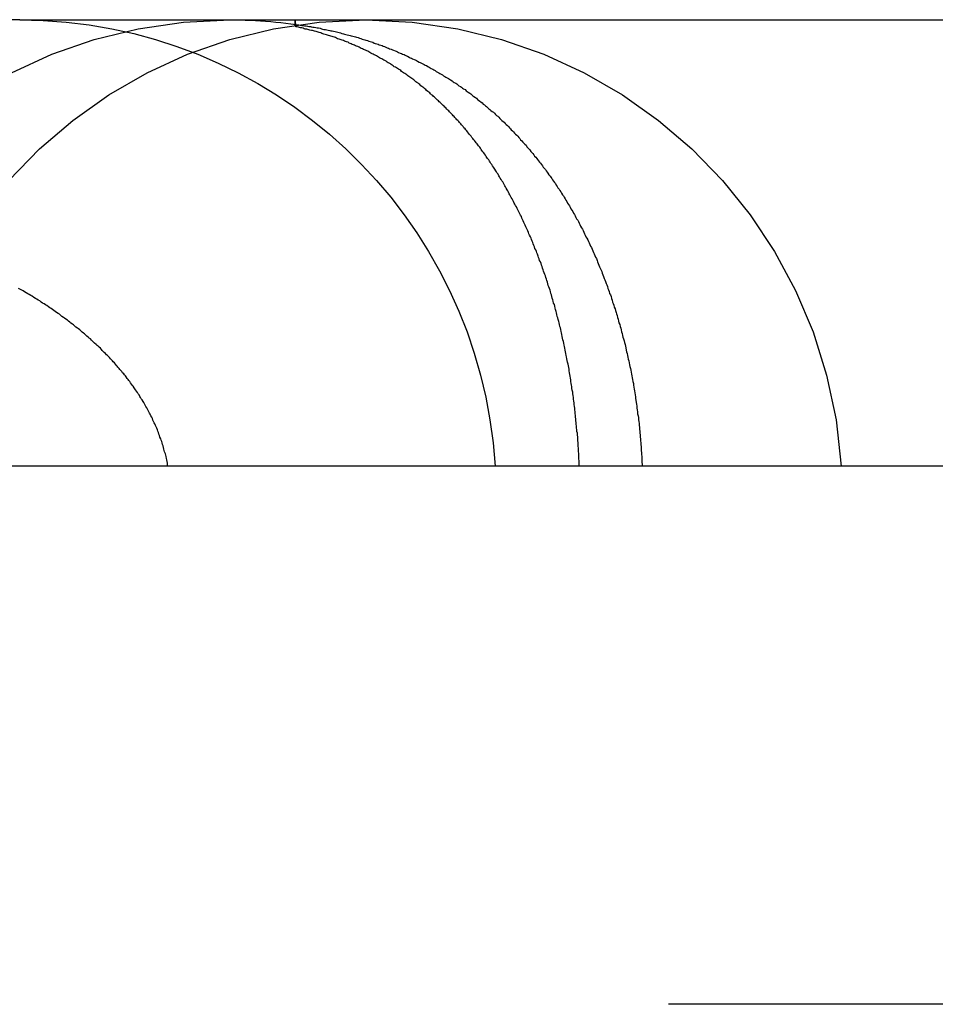
# Model space of a CAD drawing. Extents: x -378 to 340, y -378 to 326.
# Drawn here: x -263 to -260, y 323 to 326 of the extents above; entities that cross this region are included whole.
import ezdxf

# ---------------------------------------------------------------- set-up
doc = ezdxf.new("R2010")
doc.units = 0
doc.header["$LTSCALE"] = 20
doc.linetypes.add('VERDECKT', pattern=[0.375, 0.25, -0.125])
doc.layers.get('0').update_dxf_attribs({"linetype": 'CONTINUOUS'})
doc.layers.add('STEMPEL', color=3, linetype='CONTINUOUS')

# ---------------------------------------------------------------- blocks, each defined once
blk = doc.blocks.new('A$CD4FBCE3A')
at = {"color": 3, "linetype": 'CONTINUOUS', "extrusion": (0, 1, -2e-16)}
for p, q in [((-255.1709, 375.5606), (-255.9355, 375.5606)), ((-255.1709, 375.5606), (-252.4237, 375.5606)), ((-173.363, 374.3161), (-295.363, 374.3161))]:
    blk.add_line(p, q, dxfattribs=at)
at = {"color": 1, "linetype": 'VERDECKT', "extrusion": (0, 1, -2e-16)}
blk.add_line((-173.363, 372.8161), (-295.363, 372.8161), dxfattribs=at)
at = {"color": 1, "linetype": 'VERDECKT'}
blk.add_polyline3d([(-254.401, 375.541, 0), (-254.401, 375.542, 0), (-254.401, 375.542, 0), (-254.401, 375.543, 0), (-254.401, 375.543, 0), (-254.401, 375.544, 0), (-254.401, 375.544, 0), (-254.401, 375.545, 0), (-254.401, 375.545, 0), (-254.401, 375.546, 0), (-254.401, 375.546, 0), (-254.401, 375.547, 0), (-254.401, 375.547, 0), (-254.401, 375.548, 0), (-254.401, 375.548, 0), (-254.401, 375.549, 0), (-254.401, 375.549, 0), (-254.401, 375.549, 0), (-254.401, 375.55, 0), (-254.402, 375.55, 0), (-254.402, 375.551, 0), (-254.402, 375.551, 0), (-254.402, 375.551, 0), (-254.402, 375.552, 0), (-254.402, 375.552, 0), (-254.402, 375.552, 0), (-254.402, 375.553, 0), (-254.402, 375.553, 0), (-254.402, 375.554, 0), (-254.402, 375.554, 0), (-254.402, 375.554, 0), (-254.402, 375.554, 0), (-254.402, 375.555, 0), (-254.402, 375.555, 0), (-254.402, 375.555, 0), (-254.402, 375.556, 0), (-254.402, 375.556, 0), (-254.402, 375.556, 0), (-254.402, 375.556, 0), (-254.402, 375.557, 0), (-254.402, 375.557, 0), (-254.402, 375.557, 0), (-254.402, 375.557, 0), (-254.402, 375.558, 0), (-254.402, 375.558, 0), (-254.402, 375.558, 0), (-254.402, 375.558, 0), (-254.402, 375.558, 0), (-254.402, 375.559, 0), (-254.402, 375.559, 0), (-254.402, 375.559, 0), (-254.402, 375.559, 0), (-254.402, 375.559, 0), (-254.402, 375.559, 0), (-254.402, 375.559, 0), (-254.402, 375.56, 0), (-254.403, 375.56, 0), (-254.403, 375.56, 0), (-254.403, 375.56, 0), (-254.403, 375.56, 0), (-254.403, 375.56, 0), (-254.403, 375.56, 0), (-254.403, 375.56, 0), (-254.403, 375.56, 0), (-254.403, 375.56, 0), (-254.403, 375.56, 0), (-254.403, 375.561, 0), (-254.403, 375.561, 0), (-254.403, 375.561, 0), (-254.403, 375.561, 0), (-254.403, 375.561, 0), (-254.403, 375.561, 0), (-254.403, 375.561, 0), (-254.403, 375.561, 0), (-254.403, 375.561, 0), (-254.403, 375.561, 0), (-254.403, 375.561, 0), (-254.403, 375.56, 0), (-254.403, 375.56, 0), (-254.403, 375.56, 0), (-254.403, 375.56, 0), (-254.403, 375.56, 0), (-254.403, 375.56, 0), (-254.403, 375.56, 0), (-254.403, 375.56, 0), (-254.403, 375.56, 0), (-254.403, 375.56, 0), (-254.403, 375.56, 0), (-254.403, 375.56, 0), (-254.403, 375.559, 0), (-254.403, 375.559, 0), (-254.403, 375.559, 0), (-254.404, 375.559, 0), (-254.404, 375.559, 0), (-254.404, 375.559, 0), (-254.404, 375.558, 0), (-254.404, 375.558, 0), (-254.404, 375.558, 0), (-254.404, 375.558, 0), (-254.404, 375.558, 0), (-254.404, 375.557, 0), (-254.404, 375.557, 0), (-254.404, 375.557, 0), (-254.404, 375.557, 0), (-254.404, 375.556, 0), (-254.404, 375.556, 0), (-254.404, 375.556, 0), (-254.404, 375.556, 0), (-254.404, 375.555, 0), (-254.404, 375.555, 0), (-254.404, 375.555, 0), (-254.404, 375.555, 0), (-254.404, 375.554, 0), (-254.404, 375.554, 0), (-254.404, 375.554, 0), (-254.404, 375.553, 0), (-254.404, 375.553, 0), (-254.404, 375.553, 0), (-254.404, 375.552, 0), (-254.404, 375.552, 0), (-254.404, 375.551, 0), (-254.404, 375.551, 0), (-254.404, 375.551, 0), (-254.404, 375.55, 0), (-254.404, 375.55, 0), (-254.404, 375.55, 0), (-254.404, 375.549, 0), (-254.404, 375.549, 0), (-254.405, 375.548, 0)], dxfattribs=at)
at = {"color": 1}
for points in [[(-254.405, 375.548, 0), (-254.401, 375.548, 0), (-254.397, 375.547, 0), (-254.393, 375.547, 0), (-254.389, 375.546, 0), (-254.385, 375.545, 0), (-254.381, 375.545, 0), (-254.377, 375.544, 0), (-254.373, 375.544, 0), (-254.369, 375.543, 0), (-254.365, 375.542, 0), (-254.361, 375.542, 0), (-254.358, 375.541, 0), (-254.354, 375.54, 0), (-254.35, 375.54, 0), (-254.346, 375.539, 0), (-254.342, 375.538, 0), (-254.338, 375.538, 0), (-254.334, 375.537, 0), (-254.33, 375.536, 0), (-254.327, 375.535, 0), (-254.323, 375.534, 0), (-254.319, 375.534, 0), (-254.315, 375.533, 0), (-254.311, 375.532, 0), (-254.307, 375.531, 0), (-254.304, 375.53, 0), (-254.3, 375.53, 0), (-254.296, 375.529, 0), (-254.292, 375.528, 0), (-254.288, 375.527, 0), (-254.284, 375.526, 0), (-254.281, 375.525, 0), (-254.277, 375.524, 0), (-254.273, 375.523, 0), (-254.269, 375.522, 0), (-254.266, 375.521, 0), (-254.262, 375.52, 0), (-254.258, 375.519, 0), (-254.254, 375.518, 0), (-254.25, 375.517, 0), (-254.247, 375.516, 0), (-254.243, 375.515, 0), (-254.239, 375.514, 0), (-254.235, 375.513, 0), (-254.232, 375.512, 0), (-254.228, 375.511, 0), (-254.224, 375.51, 0), (-254.22, 375.509, 0), (-254.217, 375.507, 0), (-254.213, 375.506, 0), (-254.209, 375.505, 0), (-254.206, 375.504, 0), (-254.202, 375.503, 0), (-254.198, 375.501, 0), (-254.194, 375.5, 0), (-254.191, 375.499, 0), (-254.187, 375.498, 0), (-254.183, 375.496, 0), (-254.18, 375.495, 0), (-254.176, 375.494, 0), (-254.172, 375.493, 0), (-254.169, 375.491, 0), (-254.165, 375.49, 0), (-254.161, 375.489, 0), (-254.158, 375.487, 0), (-254.154, 375.486, 0), (-254.151, 375.484, 0), (-254.147, 375.483, 0), (-254.143, 375.482, 0), (-254.14, 375.48, 0), (-254.136, 375.479, 0), (-254.132, 375.477, 0), (-254.129, 375.476, 0), (-254.125, 375.474, 0), (-254.122, 375.473, 0), (-254.118, 375.471, 0), (-254.115, 375.47, 0), (-254.111, 375.468, 0), (-254.107, 375.467, 0), (-254.104, 375.465, 0), (-254.1, 375.464, 0), (-254.097, 375.462, 0), (-254.093, 375.46, 0), (-254.09, 375.459, 0), (-254.086, 375.457, 0), (-254.083, 375.455, 0), (-254.079, 375.454, 0), (-254.076, 375.452, 0), (-254.072, 375.45, 0), (-254.069, 375.449, 0), (-254.065, 375.447, 0), (-254.062, 375.445, 0), (-254.058, 375.443, 0), (-254.055, 375.442, 0), (-254.051, 375.44, 0), (-254.048, 375.438, 0), (-254.044, 375.436, 0), (-254.041, 375.434, 0), (-254.037, 375.433, 0), (-254.034, 375.431, 0), (-254.03, 375.429, 0), (-254.027, 375.427, 0), (-254.024, 375.425, 0), (-254.02, 375.423, 0), (-254.017, 375.421, 0), (-254.013, 375.419, 0), (-254.01, 375.417, 0), (-254.007, 375.415, 0), (-254.003, 375.413, 0), (-254, 375.411, 0), (-253.996, 375.409, 0), (-253.993, 375.407, 0), (-253.99, 375.405, 0), (-253.986, 375.403, 0), (-253.983, 375.401, 0), (-253.98, 375.399, 0), (-253.976, 375.397, 0), (-253.973, 375.395, 0), (-253.97, 375.393, 0), (-253.966, 375.391, 0), (-253.963, 375.388, 0), (-253.96, 375.386, 0), (-253.956, 375.384, 0), (-253.953, 375.382, 0), (-253.95, 375.379, 0), (-253.947, 375.377, 0), (-253.943, 375.375, 0), (-253.94, 375.373, 0), (-253.937, 375.37, 0), (-253.934, 375.368, 0), (-253.93, 375.366, 0), (-253.927, 375.363, 0), (-253.924, 375.361, 0), (-253.921, 375.359, 0), (-253.917, 375.356, 0), (-253.914, 375.354, 0), (-253.911, 375.352, 0), (-253.908, 375.349, 0), (-253.905, 375.347, 0), (-253.901, 375.344, 0), (-253.898, 375.342, 0), (-253.895, 375.339, 0), (-253.892, 375.337, 0), (-253.889, 375.334, 0), (-253.886, 375.332, 0), (-253.882, 375.329, 0), (-253.879, 375.326, 0), (-253.876, 375.324, 0), (-253.873, 375.321, 0), (-253.87, 375.319, 0), (-253.867, 375.316, 0), (-253.864, 375.313, 0), (-253.861, 375.311, 0), (-253.858, 375.308, 0), (-253.854, 375.305, 0), (-253.851, 375.303, 0), (-253.848, 375.3, 0), (-253.845, 375.297, 0), (-253.842, 375.294, 0), (-253.839, 375.292, 0), (-253.836, 375.289, 0), (-253.833, 375.286, 0), (-253.83, 375.283, 0), (-253.827, 375.28, 0), (-253.824, 375.277, 0), (-253.821, 375.275, 0), (-253.818, 375.272, 0), (-253.815, 375.269, 0), (-253.812, 375.266, 0), (-253.809, 375.263, 0), (-253.806, 375.26, 0), (-253.803, 375.257, 0), (-253.801, 375.254, 0), (-253.798, 375.251, 0), (-253.795, 375.248, 0), (-253.792, 375.245, 0), (-253.789, 375.242, 0), (-253.786, 375.239, 0), (-253.783, 375.236, 0), (-253.78, 375.233, 0), (-253.777, 375.23, 0), (-253.775, 375.226, 0), (-253.772, 375.223, 0), (-253.769, 375.22, 0), (-253.766, 375.217, 0), (-253.763, 375.214, 0), (-253.76, 375.211, 0), (-253.758, 375.207, 0), (-253.755, 375.204, 0), (-253.752, 375.201, 0), (-253.749, 375.198, 0), (-253.747, 375.194, 0), (-253.744, 375.191, 0), (-253.741, 375.188, 0), (-253.738, 375.184, 0), (-253.736, 375.181, 0), (-253.733, 375.178, 0), (-253.73, 375.174, 0), (-253.728, 375.171, 0), (-253.725, 375.168, 0), (-253.722, 375.164, 0), (-253.72, 375.161, 0), (-253.717, 375.157, 0), (-253.714, 375.154, 0), (-253.712, 375.15, 0), (-253.709, 375.147, 0), (-253.706, 375.143, 0), (-253.704, 375.14, 0), (-253.701, 375.136, 0), (-253.699, 375.133, 0), (-253.696, 375.129, 0), (-253.693, 375.125, 0), (-253.691, 375.122, 0), (-253.688, 375.118, 0), (-253.686, 375.115, 0), (-253.683, 375.111, 0), (-253.681, 375.107, 0), (-253.678, 375.104, 0), (-253.676, 375.1, 0), (-253.673, 375.096, 0), (-253.671, 375.092, 0), (-253.668, 375.089, 0), (-253.666, 375.085, 0), (-253.663, 375.081, 0), (-253.661, 375.077, 0), (-253.658, 375.073, 0), (-253.656, 375.07, 0), (-253.654, 375.066, 0), (-253.651, 375.062, 0), (-253.649, 375.058, 0), (-253.646, 375.054, 0), (-253.644, 375.05, 0), (-253.642, 375.046, 0), (-253.639, 375.042, 0), (-253.637, 375.038, 0), (-253.635, 375.034, 0), (-253.632, 375.03, 0), (-253.63, 375.026, 0), (-253.628, 375.022, 0), (-253.625, 375.018, 0), (-253.623, 375.014, 0), (-253.621, 375.01, 0), (-253.619, 375.006, 0), (-253.616, 375.002, 0), (-253.614, 374.998, 0), (-253.612, 374.994, 0), (-253.61, 374.99, 0), (-253.608, 374.985, 0), (-253.605, 374.981, 0), (-253.603, 374.977, 0), (-253.601, 374.973, 0), (-253.599, 374.969, 0), (-253.597, 374.964, 0), (-253.595, 374.96, 0), (-253.593, 374.956, 0), (-253.591, 374.952, 0), (-253.588, 374.947, 0), (-253.586, 374.943, 0), (-253.584, 374.939, 0), (-253.582, 374.934, 0), (-253.58, 374.93, 0), (-253.578, 374.926, 0), (-253.576, 374.921, 0), (-253.574, 374.917, 0), (-253.572, 374.912, 0), (-253.57, 374.908, 0), (-253.568, 374.904, 0), (-253.566, 374.899, 0), (-253.564, 374.895, 0), (-253.562, 374.89, 0), (-253.561, 374.886, 0), (-253.559, 374.881, 0), (-253.557, 374.877, 0), (-253.555, 374.872, 0), (-253.553, 374.868, 0), (-253.551, 374.863, 0), (-253.549, 374.859, 0), (-253.548, 374.854, 0), (-253.546, 374.85, 0), (-253.544, 374.845, 0), (-253.542, 374.84, 0), (-253.54, 374.836, 0), (-253.539, 374.831, 0), (-253.537, 374.826, 0), (-253.535, 374.822, 0), (-253.533, 374.817, 0), (-253.532, 374.812, 0), (-253.53, 374.808, 0), (-253.528, 374.803, 0), (-253.527, 374.798, 0), (-253.525, 374.794, 0), (-253.523, 374.789, 0), (-253.522, 374.784, 0), (-253.52, 374.779, 0), (-253.519, 374.774, 0), (-253.517, 374.77, 0), (-253.515, 374.765, 0), (-253.514, 374.76, 0), (-253.512, 374.755, 0), (-253.511, 374.75, 0), (-253.509, 374.745, 0), (-253.508, 374.741, 0), (-253.506, 374.736, 0), (-253.505, 374.731, 0), (-253.503, 374.726, 0), (-253.502, 374.721, 0), (-253.501, 374.716, 0), (-253.499, 374.711, 0), (-253.498, 374.706, 0), (-253.496, 374.701, 0), (-253.495, 374.696, 0), (-253.494, 374.691, 0), (-253.492, 374.686, 0), (-253.491, 374.681, 0), (-253.49, 374.676, 0), (-253.488, 374.671, 0), (-253.487, 374.666, 0), (-253.486, 374.661, 0), (-253.484, 374.656, 0), (-253.483, 374.651, 0), (-253.482, 374.646, 0), (-253.481, 374.64, 0), (-253.48, 374.635, 0), (-253.478, 374.63, 0), (-253.477, 374.625, 0), (-253.476, 374.62, 0), (-253.475, 374.615, 0), (-253.474, 374.61, 0), (-253.473, 374.604, 0), (-253.472, 374.599, 0), (-253.471, 374.594, 0), (-253.469, 374.589, 0), (-253.468, 374.584, 0), (-253.467, 374.578, 0), (-253.466, 374.573, 0), (-253.465, 374.568, 0), (-253.464, 374.563, 0), (-253.463, 374.558, 0), (-253.462, 374.552, 0), (-253.461, 374.547, 0), (-253.461, 374.542, 0), (-253.46, 374.537, 0), (-253.459, 374.531, 0), (-253.458, 374.526, 0), (-253.457, 374.521, 0), (-253.456, 374.515, 0), (-253.455, 374.51, 0), (-253.455, 374.505, 0), (-253.454, 374.5, 0), (-253.453, 374.494, 0), (-253.452, 374.489, 0), (-253.451, 374.484, 0), (-253.451, 374.478, 0), (-253.45, 374.473, 0), (-253.449, 374.468, 0), (-253.449, 374.462, 0), (-253.448, 374.457, 0), (-253.447, 374.452, 0), (-253.447, 374.446, 0), (-253.446, 374.441, 0), (-253.445, 374.435, 0), (-253.445, 374.43, 0), (-253.444, 374.425, 0), (-253.444, 374.419, 0), (-253.443, 374.414, 0), (-253.443, 374.409, 0), (-253.442, 374.403, 0), (-253.442, 374.398, 0), (-253.441, 374.392, 0), (-253.441, 374.387, 0), (-253.44, 374.381, 0), (-253.44, 374.376, 0), (-253.439, 374.371, 0), (-253.439, 374.365, 0), (-253.439, 374.36, 0), (-253.438, 374.354, 0), (-253.438, 374.349, 0), (-253.437, 374.343, 0), (-253.437, 374.338, 0), (-253.437, 374.332, 0), (-253.437, 374.327, 0), (-253.436, 374.322, 0), (-253.436, 374.316, 0)], [(-254.401, 375.541, 0), (-254.401, 375.541, 0), (-254.401, 375.541, 0), (-254.401, 375.542, 0), (-254.401, 375.542, 0), (-254.401, 375.542, 0), (-254.401, 375.542, 0), (-254.401, 375.542, 0), (-254.401, 375.542, 0), (-254.401, 375.542, 0), (-254.401, 375.542, 0), (-254.401, 375.542, 0), (-254.401, 375.542, 0), (-254.401, 375.542, 0), (-254.401, 375.542, 0), (-254.401, 375.542, 0), (-254.401, 375.542, 0), (-254.401, 375.542, 0), (-254.401, 375.543, 0), (-254.401, 375.543, 0), (-254.401, 375.543, 0), (-254.401, 375.543, 0), (-254.401, 375.543, 0), (-254.401, 375.543, 0), (-254.401, 375.543, 0), (-254.401, 375.543, 0), (-254.401, 375.543, 0), (-254.401, 375.543, 0), (-254.402, 375.543, 0), (-254.402, 375.543, 0), (-254.402, 375.543, 0), (-254.402, 375.543, 0), (-254.402, 375.543, 0), (-254.402, 375.543, 0), (-254.402, 375.544, 0), (-254.402, 375.544, 0), (-254.402, 375.544, 0), (-254.402, 375.544, 0), (-254.402, 375.544, 0), (-254.402, 375.544, 0), (-254.402, 375.544, 0), (-254.402, 375.544, 0), (-254.402, 375.544, 0), (-254.402, 375.544, 0), (-254.402, 375.544, 0), (-254.402, 375.544, 0), (-254.402, 375.544, 0), (-254.402, 375.544, 0), (-254.402, 375.544, 0), (-254.402, 375.544, 0), (-254.402, 375.544, 0), (-254.402, 375.544, 0), (-254.402, 375.544, 0), (-254.402, 375.545, 0), (-254.402, 375.545, 0), (-254.402, 375.545, 0), (-254.402, 375.545, 0), (-254.402, 375.545, 0), (-254.402, 375.545, 0), (-254.402, 375.545, 0), (-254.402, 375.545, 0), (-254.402, 375.545, 0), (-254.402, 375.545, 0), (-254.402, 375.545, 0), (-254.402, 375.545, 0), (-254.402, 375.545, 0), (-254.402, 375.545, 0), (-254.402, 375.545, 0), (-254.402, 375.545, 0), (-254.402, 375.545, 0), (-254.402, 375.545, 0), (-254.402, 375.545, 0), (-254.402, 375.545, 0), (-254.402, 375.545, 0), (-254.402, 375.545, 0), (-254.402, 375.546, 0), (-254.402, 375.546, 0), (-254.402, 375.546, 0), (-254.402, 375.546, 0), (-254.402, 375.546, 0), (-254.402, 375.546, 0), (-254.403, 375.546, 0), (-254.403, 375.546, 0), (-254.403, 375.546, 0), (-254.403, 375.546, 0), (-254.403, 375.546, 0), (-254.403, 375.546, 0), (-254.403, 375.546, 0), (-254.403, 375.546, 0), (-254.403, 375.546, 0), (-254.403, 375.546, 0), (-254.403, 375.546, 0), (-254.403, 375.546, 0), (-254.403, 375.546, 0), (-254.403, 375.546, 0), (-254.403, 375.546, 0), (-254.403, 375.546, 0), (-254.403, 375.546, 0), (-254.403, 375.546, 0), (-254.403, 375.546, 0), (-254.403, 375.546, 0), (-254.403, 375.547, 0), (-254.403, 375.547, 0), (-254.403, 375.547, 0), (-254.403, 375.547, 0), (-254.403, 375.547, 0), (-254.403, 375.547, 0), (-254.403, 375.547, 0), (-254.403, 375.547, 0), (-254.403, 375.547, 0), (-254.403, 375.547, 0), (-254.403, 375.547, 0), (-254.403, 375.547, 0), (-254.403, 375.547, 0), (-254.403, 375.547, 0), (-254.403, 375.547, 0), (-254.403, 375.547, 0), (-254.403, 375.547, 0), (-254.403, 375.547, 0), (-254.403, 375.547, 0), (-254.403, 375.547, 0), (-254.403, 375.547, 0), (-254.403, 375.547, 0), (-254.403, 375.547, 0), (-254.403, 375.547, 0), (-254.403, 375.547, 0), (-254.403, 375.547, 0), (-254.403, 375.547, 0), (-254.403, 375.547, 0), (-254.403, 375.547, 0), (-254.403, 375.547, 0), (-254.403, 375.547, 0), (-254.403, 375.547, 0), (-254.403, 375.547, 0), (-254.403, 375.547, 0), (-254.404, 375.547, 0), (-254.404, 375.547, 0), (-254.404, 375.547, 0), (-254.404, 375.548, 0), (-254.404, 375.548, 0), (-254.404, 375.548, 0), (-254.404, 375.548, 0), (-254.404, 375.548, 0), (-254.404, 375.548, 0), (-254.404, 375.548, 0), (-254.404, 375.548, 0), (-254.404, 375.548, 0), (-254.404, 375.548, 0), (-254.404, 375.548, 0), (-254.404, 375.548, 0), (-254.404, 375.548, 0), (-254.404, 375.548, 0), (-254.404, 375.548, 0), (-254.404, 375.548, 0), (-254.404, 375.548, 0), (-254.404, 375.548, 0), (-254.404, 375.548, 0), (-254.404, 375.548, 0), (-254.404, 375.548, 0), (-254.404, 375.548, 0), (-254.404, 375.548, 0), (-254.404, 375.548, 0), (-254.404, 375.548, 0), (-254.404, 375.548, 0), (-254.404, 375.548, 0), (-254.404, 375.548, 0), (-254.404, 375.548, 0), (-254.404, 375.548, 0), (-254.404, 375.548, 0), (-254.404, 375.548, 0), (-254.404, 375.548, 0), (-254.404, 375.548, 0), (-254.404, 375.548, 0), (-254.404, 375.548, 0), (-254.404, 375.548, 0), (-254.404, 375.548, 0), (-254.404, 375.548, 0), (-254.404, 375.548, 0), (-254.404, 375.548, 0), (-254.404, 375.548, 0), (-254.404, 375.548, 0), (-254.404, 375.548, 0), (-254.404, 375.548, 0), (-254.404, 375.548, 0), (-254.404, 375.548, 0), (-254.404, 375.548, 0), (-254.404, 375.548, 0), (-254.404, 375.548, 0), (-254.404, 375.548, 0), (-254.404, 375.548, 0), (-254.405, 375.548, 0), (-254.405, 375.548, 0)], [(-253.612, 374.316, 0), (-253.612, 374.321, 0), (-253.612, 374.326, 0), (-253.612, 374.331, 0), (-253.613, 374.337, 0), (-253.613, 374.342, 0), (-253.613, 374.347, 0), (-253.613, 374.352, 0), (-253.614, 374.357, 0), (-253.614, 374.362, 0), (-253.614, 374.367, 0), (-253.615, 374.372, 0), (-253.615, 374.377, 0), (-253.615, 374.382, 0), (-253.616, 374.387, 0), (-253.616, 374.392, 0), (-253.616, 374.398, 0), (-253.617, 374.403, 0), (-253.617, 374.408, 0), (-253.618, 374.413, 0), (-253.618, 374.418, 0), (-253.619, 374.423, 0), (-253.619, 374.428, 0), (-253.62, 374.433, 0), (-253.62, 374.438, 0), (-253.621, 374.443, 0), (-253.621, 374.448, 0), (-253.622, 374.453, 0), (-253.622, 374.458, 0), (-253.623, 374.463, 0), (-253.623, 374.468, 0), (-253.624, 374.473, 0), (-253.624, 374.478, 0), (-253.625, 374.483, 0), (-253.626, 374.488, 0), (-253.626, 374.493, 0), (-253.627, 374.498, 0), (-253.628, 374.503, 0), (-253.628, 374.508, 0), (-253.629, 374.513, 0), (-253.63, 374.518, 0), (-253.63, 374.523, 0), (-253.631, 374.528, 0), (-253.632, 374.533, 0), (-253.632, 374.538, 0), (-253.633, 374.542, 0), (-253.634, 374.547, 0), (-253.635, 374.552, 0), (-253.635, 374.557, 0), (-253.636, 374.562, 0), (-253.637, 374.567, 0), (-253.638, 374.572, 0), (-253.639, 374.577, 0), (-253.64, 374.582, 0), (-253.64, 374.587, 0), (-253.641, 374.591, 0), (-253.642, 374.596, 0), (-253.643, 374.601, 0), (-253.644, 374.606, 0), (-253.645, 374.611, 0), (-253.646, 374.616, 0), (-253.647, 374.621, 0), (-253.648, 374.625, 0), (-253.649, 374.63, 0), (-253.65, 374.635, 0), (-253.651, 374.64, 0), (-253.652, 374.645, 0), (-253.653, 374.65, 0), (-253.654, 374.654, 0), (-253.655, 374.659, 0), (-253.656, 374.664, 0), (-253.657, 374.669, 0), (-253.658, 374.673, 0), (-253.659, 374.678, 0), (-253.66, 374.683, 0), (-253.661, 374.688, 0), (-253.662, 374.692, 0), (-253.663, 374.697, 0), (-253.664, 374.702, 0), (-253.666, 374.706, 0), (-253.667, 374.711, 0), (-253.668, 374.716, 0), (-253.669, 374.72, 0), (-253.67, 374.725, 0), (-253.671, 374.73, 0), (-253.673, 374.734, 0), (-253.674, 374.739, 0), (-253.675, 374.744, 0), (-253.676, 374.748, 0), (-253.678, 374.753, 0), (-253.679, 374.757, 0), (-253.68, 374.762, 0), (-253.681, 374.767, 0), (-253.683, 374.771, 0), (-253.684, 374.776, 0), (-253.685, 374.78, 0), (-253.687, 374.785, 0), (-253.688, 374.789, 0), (-253.689, 374.794, 0), (-253.691, 374.798, 0), (-253.692, 374.803, 0), (-253.693, 374.807, 0), (-253.695, 374.812, 0), (-253.696, 374.816, 0), (-253.698, 374.82, 0), (-253.699, 374.825, 0), (-253.7, 374.829, 0), (-253.702, 374.834, 0), (-253.703, 374.838, 0), (-253.705, 374.842, 0), (-253.706, 374.847, 0), (-253.708, 374.851, 0), (-253.709, 374.855, 0), (-253.711, 374.86, 0), (-253.712, 374.864, 0), (-253.714, 374.868, 0), (-253.715, 374.873, 0), (-253.717, 374.877, 0), (-253.718, 374.881, 0), (-253.72, 374.886, 0), (-253.722, 374.89, 0), (-253.723, 374.894, 0), (-253.725, 374.898, 0), (-253.726, 374.902, 0), (-253.728, 374.907, 0), (-253.73, 374.911, 0), (-253.731, 374.915, 0), (-253.733, 374.919, 0), (-253.735, 374.923, 0), (-253.736, 374.928, 0), (-253.738, 374.932, 0), (-253.74, 374.936, 0), (-253.741, 374.94, 0), (-253.743, 374.944, 0), (-253.745, 374.948, 0), (-253.746, 374.952, 0), (-253.748, 374.956, 0), (-253.75, 374.96, 0), (-253.752, 374.964, 0), (-253.753, 374.968, 0), (-253.755, 374.972, 0), (-253.757, 374.976, 0), (-253.759, 374.98, 0), (-253.761, 374.984, 0), (-253.762, 374.988, 0), (-253.764, 374.992, 0), (-253.766, 374.996, 0), (-253.768, 375, 0), (-253.77, 375.004, 0), (-253.772, 375.008, 0), (-253.773, 375.012, 0), (-253.775, 375.016, 0), (-253.777, 375.02, 0), (-253.779, 375.024, 0), (-253.781, 375.027, 0), (-253.783, 375.031, 0), (-253.785, 375.035, 0), (-253.787, 375.039, 0), (-253.789, 375.043, 0), (-253.791, 375.047, 0), (-253.793, 375.05, 0), (-253.795, 375.054, 0), (-253.797, 375.058, 0), (-253.799, 375.062, 0), (-253.801, 375.065, 0), (-253.803, 375.069, 0), (-253.805, 375.073, 0), (-253.807, 375.076, 0), (-253.809, 375.08, 0), (-253.811, 375.084, 0), (-253.813, 375.087, 0), (-253.815, 375.091, 0), (-253.817, 375.095, 0), (-253.819, 375.098, 0), (-253.821, 375.102, 0), (-253.823, 375.105, 0), (-253.825, 375.109, 0), (-253.827, 375.112, 0), (-253.829, 375.116, 0), (-253.832, 375.119, 0), (-253.834, 375.123, 0), (-253.836, 375.126, 0), (-253.838, 375.13, 0), (-253.84, 375.133, 0), (-253.842, 375.137, 0), (-253.844, 375.14, 0), (-253.847, 375.144, 0), (-253.849, 375.147, 0), (-253.851, 375.15, 0), (-253.853, 375.154, 0), (-253.855, 375.157, 0), (-253.858, 375.16, 0), (-253.86, 375.164, 0), (-253.862, 375.167, 0), (-253.864, 375.17, 0), (-253.867, 375.174, 0), (-253.869, 375.177, 0), (-253.871, 375.18, 0), (-253.873, 375.183, 0), (-253.876, 375.187, 0), (-253.878, 375.19, 0), (-253.88, 375.193, 0), (-253.883, 375.196, 0), (-253.885, 375.199, 0), (-253.887, 375.203, 0), (-253.889, 375.206, 0), (-253.892, 375.209, 0), (-253.894, 375.212, 0), (-253.896, 375.215, 0), (-253.899, 375.218, 0), (-253.901, 375.221, 0), (-253.904, 375.224, 0), (-253.906, 375.227, 0), (-253.908, 375.23, 0), (-253.911, 375.233, 0), (-253.913, 375.236, 0), (-253.916, 375.239, 0), (-253.918, 375.242, 0), (-253.92, 375.245, 0), (-253.923, 375.248, 0), (-253.925, 375.251, 0), (-253.928, 375.254, 0), (-253.93, 375.257, 0), (-253.933, 375.26, 0), (-253.935, 375.263, 0), (-253.938, 375.266, 0), (-253.94, 375.268, 0), (-253.942, 375.271, 0), (-253.945, 375.274, 0), (-253.947, 375.277, 0), (-253.95, 375.28, 0), (-253.953, 375.282, 0), (-253.955, 375.285, 0), (-253.958, 375.288, 0), (-253.96, 375.291, 0), (-253.963, 375.293, 0), (-253.965, 375.296, 0), (-253.968, 375.299, 0), (-253.97, 375.301, 0), (-253.973, 375.304, 0), (-253.975, 375.307, 0), (-253.978, 375.309, 0), (-253.981, 375.312, 0), (-253.983, 375.315, 0), (-253.986, 375.317, 0), (-253.988, 375.32, 0), (-253.991, 375.322, 0), (-253.994, 375.325, 0), (-253.996, 375.327, 0), (-253.999, 375.33, 0), (-254.002, 375.332, 0), (-254.004, 375.335, 0), (-254.007, 375.337, 0), (-254.01, 375.34, 0), (-254.012, 375.342, 0), (-254.015, 375.345, 0), (-254.018, 375.347, 0), (-254.02, 375.35, 0), (-254.023, 375.352, 0), (-254.026, 375.354, 0), (-254.028, 375.357, 0), (-254.031, 375.359, 0), (-254.034, 375.361, 0), (-254.037, 375.364, 0), (-254.039, 375.366, 0), (-254.042, 375.368, 0), (-254.045, 375.371, 0), (-254.048, 375.373, 0), (-254.05, 375.375, 0), (-254.053, 375.377, 0), (-254.056, 375.38, 0), (-254.059, 375.382, 0), (-254.061, 375.384, 0), (-254.064, 375.386, 0), (-254.067, 375.388, 0), (-254.07, 375.391, 0), (-254.073, 375.393, 0), (-254.075, 375.395, 0), (-254.078, 375.397, 0), (-254.081, 375.399, 0), (-254.084, 375.401, 0), (-254.087, 375.403, 0), (-254.089, 375.405, 0), (-254.092, 375.407, 0), (-254.095, 375.409, 0), (-254.098, 375.411, 0), (-254.101, 375.413, 0), (-254.104, 375.415, 0), (-254.107, 375.417, 0), (-254.109, 375.419, 0), (-254.112, 375.421, 0), (-254.115, 375.423, 0), (-254.118, 375.425, 0), (-254.121, 375.427, 0), (-254.124, 375.429, 0), (-254.127, 375.43, 0), (-254.13, 375.432, 0), (-254.133, 375.434, 0), (-254.136, 375.436, 0), (-254.138, 375.438, 0), (-254.141, 375.44, 0), (-254.144, 375.441, 0), (-254.147, 375.443, 0), (-254.15, 375.445, 0), (-254.153, 375.447, 0), (-254.156, 375.448, 0), (-254.159, 375.45, 0), (-254.162, 375.452, 0), (-254.165, 375.453, 0), (-254.168, 375.455, 0), (-254.171, 375.457, 0), (-254.174, 375.458, 0), (-254.177, 375.46, 0), (-254.18, 375.462, 0), (-254.183, 375.463, 0), (-254.186, 375.465, 0), (-254.189, 375.466, 0), (-254.192, 375.468, 0), (-254.195, 375.47, 0), (-254.198, 375.471, 0), (-254.201, 375.473, 0), (-254.204, 375.474, 0), (-254.207, 375.476, 0), (-254.21, 375.477, 0), (-254.213, 375.478, 0), (-254.216, 375.48, 0), (-254.219, 375.481, 0), (-254.222, 375.483, 0), (-254.225, 375.484, 0), (-254.229, 375.486, 0), (-254.232, 375.487, 0), (-254.235, 375.488, 0), (-254.238, 375.49, 0), (-254.241, 375.491, 0), (-254.244, 375.492, 0), (-254.247, 375.494, 0), (-254.25, 375.495, 0), (-254.253, 375.496, 0), (-254.256, 375.498, 0), (-254.26, 375.499, 0), (-254.263, 375.5, 0), (-254.266, 375.501, 0), (-254.269, 375.503, 0), (-254.272, 375.504, 0), (-254.275, 375.505, 0), (-254.278, 375.506, 0), (-254.281, 375.507, 0), (-254.285, 375.508, 0), (-254.288, 375.51, 0), (-254.291, 375.511, 0), (-254.294, 375.512, 0), (-254.297, 375.513, 0), (-254.3, 375.514, 0), (-254.304, 375.515, 0), (-254.307, 375.516, 0), (-254.31, 375.517, 0), (-254.313, 375.518, 0), (-254.316, 375.519, 0), (-254.32, 375.52, 0), (-254.323, 375.521, 0), (-254.326, 375.522, 0), (-254.329, 375.523, 0), (-254.332, 375.524, 0), (-254.336, 375.525, 0), (-254.339, 375.526, 0), (-254.342, 375.527, 0), (-254.345, 375.528, 0), (-254.349, 375.529, 0), (-254.352, 375.53, 0), (-254.355, 375.531, 0), (-254.358, 375.531, 0), (-254.362, 375.532, 0), (-254.365, 375.533, 0), (-254.368, 375.534, 0), (-254.371, 375.535, 0), (-254.375, 375.535, 0), (-254.378, 375.536, 0), (-254.381, 375.537, 0), (-254.385, 375.538, 0), (-254.388, 375.538, 0), (-254.391, 375.539, 0), (-254.394, 375.54, 0), (-254.398, 375.541, 0), (-254.401, 375.541, 0)], [(-254.758, 374.316, 0), (-254.759, 374.321, 0), (-254.759, 374.325, 0), (-254.76, 374.329, 0), (-254.761, 374.334, 0), (-254.762, 374.338, 0), (-254.763, 374.343, 0), (-254.764, 374.347, 0), (-254.765, 374.351, 0), (-254.767, 374.356, 0), (-254.768, 374.36, 0), (-254.769, 374.364, 0), (-254.77, 374.368, 0), (-254.771, 374.373, 0), (-254.773, 374.377, 0), (-254.774, 374.381, 0), (-254.775, 374.385, 0), (-254.777, 374.389, 0), (-254.778, 374.393, 0), (-254.78, 374.397, 0), (-254.781, 374.402, 0), (-254.783, 374.406, 0), (-254.784, 374.41, 0), (-254.786, 374.414, 0), (-254.787, 374.418, 0), (-254.789, 374.422, 0), (-254.791, 374.426, 0), (-254.792, 374.43, 0), (-254.794, 374.434, 0), (-254.796, 374.437, 0), (-254.798, 374.441, 0), (-254.8, 374.445, 0), (-254.801, 374.449, 0), (-254.803, 374.453, 0), (-254.805, 374.457, 0), (-254.807, 374.461, 0), (-254.809, 374.464, 0), (-254.811, 374.468, 0), (-254.813, 374.472, 0), (-254.815, 374.475, 0), (-254.817, 374.479, 0), (-254.819, 374.483, 0), (-254.821, 374.486, 0), (-254.823, 374.49, 0), (-254.825, 374.494, 0), (-254.827, 374.497, 0), (-254.83, 374.501, 0), (-254.832, 374.504, 0), (-254.834, 374.508, 0), (-254.836, 374.511, 0), (-254.838, 374.515, 0), (-254.841, 374.518, 0), (-254.843, 374.522, 0), (-254.845, 374.525, 0), (-254.848, 374.529, 0), (-254.85, 374.532, 0), (-254.852, 374.535, 0), (-254.855, 374.539, 0), (-254.857, 374.542, 0), (-254.859, 374.545, 0), (-254.862, 374.549, 0), (-254.864, 374.552, 0), (-254.867, 374.555, 0), (-254.869, 374.558, 0), (-254.871, 374.561, 0), (-254.874, 374.565, 0), (-254.876, 374.568, 0), (-254.879, 374.571, 0), (-254.881, 374.574, 0), (-254.884, 374.577, 0), (-254.886, 374.58, 0), (-254.889, 374.583, 0), (-254.892, 374.586, 0), (-254.894, 374.589, 0), (-254.897, 374.592, 0), (-254.899, 374.595, 0), (-254.902, 374.598, 0), (-254.904, 374.601, 0), (-254.907, 374.604, 0), (-254.91, 374.607, 0), (-254.912, 374.61, 0), (-254.915, 374.613, 0), (-254.918, 374.616, 0), (-254.921, 374.619, 0), (-254.923, 374.622, 0), (-254.926, 374.625, 0), (-254.929, 374.627, 0), (-254.932, 374.63, 0), (-254.935, 374.633, 0), (-254.938, 374.636, 0), (-254.941, 374.639, 0), (-254.943, 374.642, 0), (-254.946, 374.645, 0), (-254.949, 374.648, 0), (-254.952, 374.651, 0), (-254.955, 374.653, 0), (-254.958, 374.656, 0), (-254.962, 374.659, 0), (-254.965, 374.662, 0), (-254.968, 374.665, 0), (-254.971, 374.668, 0), (-254.974, 374.671, 0), (-254.977, 374.673, 0), (-254.98, 374.676, 0), (-254.984, 374.679, 0), (-254.987, 374.682, 0), (-254.99, 374.685, 0), (-254.993, 374.687, 0), (-254.997, 374.69, 0), (-255, 374.693, 0), (-255.003, 374.696, 0), (-255.007, 374.699, 0), (-255.01, 374.701, 0), (-255.014, 374.704, 0), (-255.017, 374.707, 0), (-255.021, 374.71, 0), (-255.024, 374.712, 0), (-255.028, 374.715, 0), (-255.031, 374.718, 0), (-255.035, 374.721, 0), (-255.038, 374.723, 0), (-255.042, 374.726, 0), (-255.046, 374.729, 0), (-255.049, 374.731, 0), (-255.053, 374.734, 0), (-255.057, 374.737, 0), (-255.06, 374.74, 0), (-255.064, 374.742, 0), (-255.068, 374.745, 0), (-255.072, 374.748, 0), (-255.076, 374.75, 0), (-255.079, 374.753, 0), (-255.083, 374.756, 0), (-255.087, 374.758, 0), (-255.091, 374.761, 0), (-255.095, 374.764, 0), (-255.099, 374.766, 0), (-255.103, 374.769, 0), (-255.107, 374.771, 0), (-255.111, 374.774, 0), (-255.115, 374.777, 0), (-255.119, 374.779, 0), (-255.123, 374.782, 0), (-255.127, 374.784, 0), (-255.131, 374.787, 0), (-255.136, 374.79, 0), (-255.14, 374.792, 0), (-255.144, 374.795, 0), (-255.148, 374.797, 0), (-255.153, 374.8, 0), (-255.157, 374.802, 0), (-255.161, 374.805, 0), (-255.165, 374.807, 0), (-255.17, 374.81, 0), (-255.174, 374.812, 0)]]:
    blk.add_polyline3d(points, dxfattribs=at)
at = {"color": 1, "linetype": 'VERDECKT', "extrusion": (0, -2e-16, -1)}
for centre, start, end in [((254.5847, 374.2331), 3.5833, 90), ((254.2068, 374.2331), 3.5833, 90), ((254.5847, 374.2331), 90, 99.798), ((254.2068, 374.2331), 90, 176.4167)]:
    blk.add_arc(centre, 1.3275, start, end, dxfattribs=at)
at = {"color": 3, "linetype": 'CONTINUOUS', "extrusion": (0, -2e-16, -1)}
blk.add_arc((255.1709, 374.2331), 1.3275, 90, 176.4167, dxfattribs=at)

msp = doc.modelspace()

# ---------------------------------------------------------------- block references
at = {"layer": 'STEMPEL'}
msp.add_blockref('A$CD4FBCE3A', (-7.637, -49.9752), dxfattribs=at)

doc.saveas('drawing.dxf')
